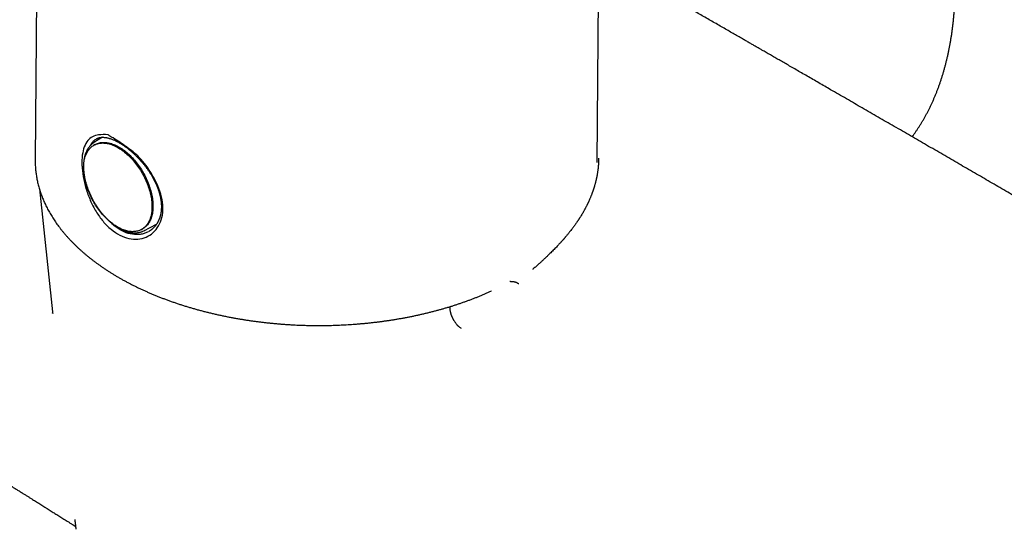
# Model space of a CAD drawing. Units: millimetres. Extents: x 8 to 797, y 12 to 560.
# Drawn here: x 605 to 693, y 109 to 155 of the extents above; entities that cross this region are included whole.
import ezdxf

# ---------------------------------------------------------------- set-up
doc = ezdxf.new("R2010")
doc.units = ezdxf.units.MM

msp = doc.modelspace()

# ---------------------------------------------------------------- linework, layer by layer
at = {"color": 7, "linetype": 'Continuous', "lineweight": 30}
for p, q in [((607.096, 177.163), (606.794, 142.055)), ((656.794, 141.826), (657.053, 171.989)), ((612.774, 144.066), (612.022, 143.595)), ((612.11, 143.413), (612.019, 143.361)), ((656.933, 142.222), (656.934, 142.197)), ((607.164, 139.485), (608.339, 128.54)), ((616.268, 135.876), (616.358, 135.927)), ((616.469, 135.758), (617.587, 136.33)), ((616.978, 135.738), (616.912, 135.702)), ((651.116, 132.359), (651.058, 132.309)), ((649.084, 131.236), (649.02, 131.253)), ((649.719, 131.106), (649.676, 131.135)), ((610.314, 109.525), (610.324, 109.518)), ((610.412, 109.24), (610.414, 109.225))]:
    msp.add_line(p, q, dxfattribs=at)
at = {"color": 7, "linetype": 'Continuous', "lineweight": 30, "flags": 128}
for points in [[(614.113, 136.092), (614.008, 136.156), (613.902, 136.223), (613.797, 136.295), (613.692, 136.37), (613.588, 136.45), (613.485, 136.533), (613.382, 136.62), (613.28, 136.71), (613.179, 136.804), (613.08, 136.902), (612.981, 137.003), (612.885, 137.107), (612.789, 137.214), (612.695, 137.324), (612.603, 137.436), (612.513, 137.551), (612.425, 137.669), (612.339, 137.789), (612.255, 137.911), (612.173, 138.036), (612.094, 138.162), (612.017, 138.29), (611.943, 138.42), (611.871, 138.551), (611.802, 138.683), (611.736, 138.817), (611.673, 138.951), (611.613, 139.086), (611.556, 139.222), (611.502, 139.358), (611.451, 139.495), (611.403, 139.632), (611.359, 139.769), (611.318, 139.905), (611.281, 140.042), (611.246, 140.177), (611.216, 140.312), (611.189, 140.447), (611.165, 140.58), (611.145, 140.712), (611.129, 140.843), (611.116, 140.972), (611.107, 141.1), (611.102, 141.226), (611.1, 141.35), (611.102, 141.471), (611.108, 141.591), (611.117, 141.708), (611.13, 141.823), (611.147, 141.935), (611.167, 142.044), (611.191, 142.151), (611.218, 142.254), (611.249, 142.354), (611.283, 142.451), (611.321, 142.545), (611.362, 142.634), (611.407, 142.721), (611.455, 142.803), (611.506, 142.882), (611.56, 142.957), (611.617, 143.027), (611.678, 143.094), (611.741, 143.156), (611.807, 143.215), (611.876, 143.268), (611.948, 143.318), (612.023, 143.363), (612.1, 143.403), (612.179, 143.439), (612.261, 143.471), (612.345, 143.497), (612.431, 143.519), (612.52, 143.537), (612.61, 143.549), (612.702, 143.557), (612.796, 143.56), (612.892, 143.558), (612.989, 143.552), (613.087, 143.541), (613.187, 143.525), (613.288, 143.504), (613.389, 143.479), (613.492, 143.449), (613.596, 143.415), (613.7, 143.376), (613.805, 143.332), (613.91, 143.284), (614.015, 143.231), (614.121, 143.174), (614.227, 143.113), (614.332, 143.048), (614.437, 142.978), (614.542, 142.905), (614.647, 142.827), (614.751, 142.746), (614.854, 142.661), (614.956, 142.572), (615.057, 142.48), (615.158, 142.384), (615.257, 142.285), (615.354, 142.182), (615.45, 142.077), (615.545, 141.968), (615.638, 141.857), (615.729, 141.743), (615.818, 141.627), (615.905, 141.508), (615.99, 141.387), (616.073, 141.263), (616.154, 141.138), (616.232, 141.011), (616.307, 140.882), (616.38, 140.752), (616.451, 140.62), (616.518, 140.487), (616.583, 140.353), (616.644, 140.218), (616.703, 140.083), (616.759, 139.946), (616.811, 139.81), (616.86, 139.673), (616.906, 139.536), (616.949, 139.4), (616.988, 139.263), (617.024, 139.127), (617.056, 138.992), (617.085, 138.857), (617.11, 138.723), (617.132, 138.591), (617.15, 138.459), (617.165, 138.329), (617.176, 138.2), (617.183, 138.074), (617.186, 137.949), (617.186, 137.826), (617.182, 137.705), (617.175, 137.587), (617.164, 137.471), (617.149, 137.357), (617.131, 137.246), (617.109, 137.139), (617.083, 137.034), (617.054, 136.932), (617.021, 136.834), (616.985, 136.738), (616.946, 136.647), (616.903, 136.559), (616.857, 136.474), (616.807, 136.394), (616.755, 136.317), (616.699, 136.244), (616.64, 136.175), (616.578, 136.111), (616.513, 136.051), (616.446, 135.995), (616.375, 135.943), (616.302, 135.896), (616.226, 135.853), (616.148, 135.815), (616.067, 135.781), (615.984, 135.752), (615.899, 135.728), (615.812, 135.708), (615.722, 135.693), (615.631, 135.683), (615.538, 135.678), (615.443, 135.677), (615.347, 135.681), (615.249, 135.69), (615.15, 135.703), (615.05, 135.721), (614.949, 135.744), (614.846, 135.772), (614.743, 135.804), (614.639, 135.841), (614.535, 135.882), (614.43, 135.928), (614.324, 135.979), (614.219, 136.033), (614.113, 136.092)], [(612.11, 143.413), (612.113, 143.414), (612.19, 143.455), (612.27, 143.491), (612.352, 143.522), (612.436, 143.549), (612.522, 143.571), (612.61, 143.588), (612.701, 143.601), (612.793, 143.608), (612.887, 143.612), (612.982, 143.61), (613.079, 143.604), (613.178, 143.592), (613.277, 143.577), (613.378, 143.556), (613.48, 143.531), (613.583, 143.501), (613.687, 143.466), (613.791, 143.427), (613.895, 143.383), (614.001, 143.335), (614.106, 143.283), (614.212, 143.226), (614.317, 143.165), (614.423, 143.099), (614.528, 143.03), (614.633, 142.956), (614.738, 142.879), (614.841, 142.797), (614.945, 142.712), (615.047, 142.624), (615.148, 142.531), (615.248, 142.435), (615.347, 142.336), (615.445, 142.234), (615.541, 142.128), (615.636, 142.02), (615.729, 141.909), (615.82, 141.795), (615.909, 141.678), (615.996, 141.559), (616.081, 141.438), (616.164, 141.315), (616.244, 141.189), (616.323, 141.062), (616.398, 140.933), (616.471, 140.803), (616.541, 140.671), (616.609, 140.538), (616.673, 140.405), (616.735, 140.27), (616.794, 140.134), (616.849, 139.998), (616.902, 139.861), (616.951, 139.725), (616.997, 139.588), (617.04, 139.451), (617.079, 139.315), (617.115, 139.179), (617.147, 139.043), (617.176, 138.908), (617.201, 138.775), (617.223, 138.642), (617.241, 138.511), (617.255, 138.38), (617.266, 138.252), (617.273, 138.125), (617.277, 138), (617.277, 137.877), (617.273, 137.757), (617.266, 137.638), (617.254, 137.522), (617.24, 137.409), (617.221, 137.298), (617.199, 137.19), (617.174, 137.085), (617.145, 136.984), (617.112, 136.885), (617.076, 136.79), (617.037, 136.698), (616.994, 136.61), (616.948, 136.526), (616.898, 136.445), (616.845, 136.368), (616.79, 136.296), (616.731, 136.227), (616.669, 136.162), (616.604, 136.102), (616.536, 136.046), (616.466, 135.994), (616.393, 135.947), (616.358, 135.927)], [(606.794, 142.055), (606.794, 141.984), (606.794, 141.941)]]:
    msp.add_lwpolyline(points, dxfattribs=at)
at = {"color": 7, "linetype": 'Continuous', "lineweight": 30}
for centre, radius, start, end in [((612.834, 142.295), 1.533, 118.41812, 125.67488), ((615.771, 137.121), 1.531, 293.62471, 300.66283)]:
    msp.add_arc(centre, radius, start, end, dxfattribs=at)
for points, knots in [([(684.832, 144.112), (684.869, 144.16), (684.956, 144.277), (685.091, 144.467), (685.239, 144.68), (685.383, 144.897), (685.525, 145.117), (685.664, 145.341), (685.8, 145.568), (685.933, 145.799), (686.063, 146.033), (686.189, 146.271), (686.313, 146.511), (686.434, 146.755), (686.552, 147.003), (686.667, 147.253), (686.779, 147.507), (686.888, 147.764), (686.993, 148.024), (687.096, 148.287), (687.195, 148.554), (687.291, 148.823), (687.385, 149.095), (687.475, 149.37), (687.561, 149.649), (687.645, 149.93), (687.725, 150.214), (687.803, 150.5), (687.876, 150.79), (687.947, 151.082), (688.015, 151.377), (688.079, 151.675), (688.14, 151.975), (688.198, 152.278), (688.253, 152.583), (688.304, 152.891), (688.352, 153.201), (688.396, 153.514), (688.438, 153.829), (688.476, 154.147), (688.511, 154.466), (688.542, 154.788), (688.571, 155.113), (688.596, 155.439), (688.617, 155.768), (688.636, 156.099), (688.651, 156.431), (688.662, 156.766), (688.671, 157.103), (688.676, 157.441), (688.678, 157.782), (688.676, 158.124), (688.671, 158.468), (688.663, 158.814), (688.652, 159.162), (688.637, 159.511), (688.619, 159.862), (688.598, 160.215), (688.573, 160.569), (688.545, 160.924), (688.514, 161.281), (688.479, 161.64), (688.442, 161.999), (688.4, 162.36), (688.356, 162.723), (688.309, 163.086), (688.258, 163.451), (688.204, 163.817), (688.146, 164.183), (688.086, 164.551), (688.022, 164.92), (687.955, 165.29), (687.885, 165.661), (687.811, 166.032), (687.735, 166.405), (687.655, 166.778), (687.572, 167.152), (687.486, 167.526), (687.397, 167.901), (687.304, 168.277), (687.209, 168.653), (687.11, 169.03), (687.008, 169.407), (686.904, 169.784), (686.796, 170.162), (686.685, 170.54), (686.571, 170.918), (686.454, 171.296), (686.334, 171.675), (686.211, 172.054), (686.085, 172.432), (685.956, 172.811), (685.824, 173.19), (685.689, 173.568), (685.552, 173.947), (685.411, 174.325), (685.267, 174.703), (685.121, 175.081), (684.972, 175.458), (684.82, 175.835), (684.665, 176.211), (684.507, 176.587), (684.347, 176.963), (684.184, 177.338), (684.018, 177.712), (683.849, 178.086), (683.678, 178.459), (683.504, 178.831), (683.328, 179.202), (683.149, 179.573), (682.967, 179.942), (682.783, 180.311), (682.596, 180.679), (682.406, 181.045), (682.215, 181.411), (682.02, 181.775), (681.823, 182.138), (681.624, 182.5), (681.423, 182.861), (681.219, 183.22), (681.012, 183.578), (680.804, 183.935), (680.593, 184.29), (680.379, 184.644), (680.164, 184.996), (679.946, 185.346), (679.726, 185.695), (679.504, 186.042), (679.28, 186.388), (679.054, 186.732), (678.825, 187.073), (678.595, 187.414), (678.363, 187.752), (678.128, 188.088), (677.892, 188.422), (677.654, 188.754), (677.413, 189.085), (677.171, 189.413), (676.927, 189.739), (676.682, 190.062), (676.434, 190.384), (676.185, 190.703), (675.934, 191.02), (675.681, 191.335), (675.427, 191.647), (675.171, 191.957), (674.914, 192.264), (674.655, 192.569), (674.394, 192.871), (674.132, 193.171), (673.868, 193.468), (673.603, 193.762), (673.337, 194.054), (673.069, 194.343), (672.8, 194.629), (672.53, 194.913), (672.258, 195.193), (671.986, 195.471), (671.712, 195.746), (671.436, 196.017), (671.16, 196.286), (670.883, 196.552), (670.604, 196.815), (670.325, 197.075), (670.044, 197.331), (669.763, 197.585), (669.481, 197.835), (669.198, 198.082), (668.914, 198.326), (668.629, 198.566), (668.343, 198.804), (668.057, 199.037), (667.77, 199.268), (667.482, 199.495), (667.194, 199.719), (666.905, 199.939), (666.615, 200.156), (666.325, 200.369), (666.035, 200.579), (665.744, 200.785), (665.453, 200.988), (665.161, 201.187), (664.869, 201.382), (664.577, 201.574), (664.284, 201.762), (663.991, 201.946), (663.698, 202.126), (663.405, 202.303), (663.112, 202.476), (662.818, 202.645), (662.525, 202.811), (662.232, 202.972), (661.938, 203.13), (661.645, 203.283), (661.352, 203.433), (661.059, 203.579), (660.766, 203.721), (660.473, 203.859), (660.18, 203.993), (659.888, 204.123), (659.596, 204.249), (659.305, 204.371), (659.014, 204.488), (658.723, 204.602), (658.433, 204.712), (658.144, 204.817), (657.854, 204.919), (657.566, 205.016), (657.278, 205.109), (656.991, 205.198), (656.704, 205.283), (656.418, 205.364), (656.133, 205.44), (655.849, 205.512), (655.566, 205.58), (655.283, 205.644), (655.002, 205.704), (654.721, 205.759), (654.442, 205.81), (654.163, 205.857), (653.885, 205.899), (653.609, 205.938), (653.334, 205.972), (653.06, 206.001), (652.787, 206.027), (652.515, 206.048), (652.245, 206.065), (651.976, 206.077), (651.708, 206.086), (651.442, 206.09), (651.177, 206.09), (650.913, 206.085), (650.651, 206.076), (650.391, 206.063), (650.132, 206.046), (649.875, 206.024), (649.619, 205.998), (649.365, 205.968), (649.113, 205.933), (648.863, 205.895), (648.614, 205.852), (648.367, 205.804), (648.122, 205.753), (647.878, 205.697), (647.637, 205.637), (647.398, 205.573), (647.16, 205.505), (646.924, 205.432), (646.691, 205.356), (646.459, 205.275), (646.23, 205.19), (646.003, 205.101), (645.777, 205.007), (645.554, 204.91), (645.333, 204.808), (645.114, 204.703), (644.898, 204.593), (644.685, 204.48), (644.546, 204.402), (644.477, 204.363)], [0, 0, 0, 0, 0.002741, 0.006623, 0.010506, 0.01439, 0.018275, 0.02216, 0.026047, 0.029934, 0.033823, 0.037712, 0.041602, 0.045493, 0.049384, 0.053277, 0.05717, 0.061063, 0.064958, 0.068853, 0.072748, 0.076644, 0.080541, 0.084438, 0.088336, 0.092234, 0.096132, 0.100031, 0.10393, 0.107829, 0.111729, 0.115629, 0.119529, 0.12343, 0.12733, 0.131231, 0.135132, 0.139033, 0.142934, 0.146836, 0.150737, 0.154639, 0.15854, 0.162442, 0.166343, 0.170245, 0.174146, 0.178048, 0.18195, 0.185851, 0.189753, 0.193654, 0.197556, 0.201457, 0.205358, 0.20926, 0.213161, 0.217062, 0.220963, 0.224864, 0.228765, 0.232666, 0.236567, 0.240467, 0.244368, 0.248268, 0.252169, 0.256069, 0.259969, 0.263869, 0.267769, 0.271669, 0.275569, 0.279469, 0.283369, 0.287268, 0.291168, 0.295067, 0.298967, 0.302866, 0.306765, 0.310664, 0.314563, 0.318462, 0.322361, 0.32626, 0.330158, 0.334057, 0.337955, 0.341854, 0.345752, 0.349651, 0.353549, 0.357447, 0.361345, 0.365244, 0.369142, 0.37304, 0.376938, 0.380836, 0.384733, 0.388631, 0.392529, 0.396427, 0.400325, 0.404222, 0.40812, 0.412018, 0.415915, 0.419813, 0.42371, 0.427608, 0.431505, 0.435403, 0.4393, 0.443198, 0.447095, 0.450993, 0.45489, 0.458788, 0.462685, 0.466583, 0.47048, 0.474378, 0.478275, 0.482173, 0.48607, 0.489968, 0.493865, 0.497763, 0.50166, 0.505558, 0.509456, 0.513353, 0.517251, 0.521149, 0.525046, 0.528944, 0.532842, 0.53674, 0.540638, 0.544536, 0.548434, 0.552332, 0.55623, 0.560128, 0.564027, 0.567925, 0.571823, 0.575722, 0.57962, 0.583519, 0.587418, 0.591316, 0.595215, 0.599114, 0.603013, 0.606912, 0.610811, 0.614711, 0.61861, 0.622509, 0.626409, 0.630308, 0.634208, 0.638108, 0.642007, 0.645907, 0.649807, 0.653708, 0.657608, 0.661508, 0.665408, 0.669309, 0.67321, 0.67711, 0.681011, 0.684912, 0.688813, 0.692714, 0.696615, 0.700516, 0.704418, 0.708319, 0.71222, 0.716122, 0.720023, 0.723925, 0.727827, 0.731729, 0.73563, 0.739532, 0.743434, 0.747336, 0.751238, 0.75514, 0.759042, 0.762943, 0.766845, 0.770747, 0.774649, 0.77855, 0.782452, 0.786353, 0.790254, 0.794156, 0.798056, 0.801957, 0.805858, 0.809758, 0.813658, 0.817558, 0.821457, 0.825356, 0.829255, 0.833153, 0.837051, 0.840949, 0.844846, 0.848742, 0.852638, 0.856533, 0.860428, 0.864322, 0.868216, 0.872108, 0.876, 0.879891, 0.883782, 0.887671, 0.89156, 0.895447, 0.899334, 0.90322, 0.907105, 0.910989, 0.914872, 0.918754, 0.922636, 0.926516, 0.930395, 0.934273, 0.93815, 0.942027, 0.945902, 0.949777, 0.95365, 0.957523, 0.961395, 0.965267, 0.969138, 0.973008, 0.976877, 0.980746, 0.984615, 0.988483, 0.992351, 0.996219, 1, 1, 1, 1]), ([(753.07, 104.197), (752.828, 104.341), (752.347, 104.626), (751.631, 105.049), (750.929, 105.465), (750.238, 105.873), (749.561, 106.274), (748.895, 106.667), (748.26, 107.043), (747.654, 107.401), (747.077, 107.741), (746.511, 108.076), (745.955, 108.404), (745.41, 108.727), (744.875, 109.042), (744.35, 109.352), (743.836, 109.655), (743.332, 109.952), (742.839, 110.243), (742.357, 110.528), (741.858, 110.822), (741.343, 111.126), (740.815, 111.437), (740.301, 111.74), (739.826, 112.02), (739.388, 112.278), (738.987, 112.514), (738.596, 112.745), (738.215, 112.969), (737.845, 113.187), (737.465, 113.411), (737.076, 113.64), (736.68, 113.873), (736.299, 114.097), (735.955, 114.3), (735.647, 114.481), (735.372, 114.643), (735.101, 114.802), (734.832, 114.96), (734.298, 115.275), (733.441, 115.779), (732.258, 116.474), (731.011, 117.206), (729.755, 117.944), (728.489, 118.687), (727.213, 119.436), (725.928, 120.19), (724.638, 120.946), (721.724, 122.653), (717.19, 125.307), (711.036, 128.9), (706.441, 131.578), (703.405, 133.344), (701.928, 134.203), (700.451, 135.062), (698.974, 135.919), (697.497, 136.777), (696.018, 137.635), (694.575, 138.472), (693.162, 139.291), (691.778, 140.093), (690.382, 140.902), (688.973, 141.717), (687.552, 142.539), (686.121, 143.367), (684.684, 144.198), (683.249, 145.026), (681.821, 145.851), (680.4, 146.671), (678.986, 147.486), (677.87, 148.13), (677.05, 148.602), (676.524, 148.906), (676.004, 149.205), (675.494, 149.499), (674.996, 149.785), (674.511, 150.065), (674.051, 150.33), (673.615, 150.581), (673.203, 150.818), (672.801, 151.049), (672.409, 151.274), (672.028, 151.494), (671.692, 151.687), (671.398, 151.856), (671.139, 152.005), (670.874, 152.157), (670.602, 152.314), (670.322, 152.475), (670.035, 152.64), (669.702, 152.831), (669.32, 153.05), (668.889, 153.298), (668.443, 153.554), (667.979, 153.821), (667.5, 154.096), (667.012, 154.376), (666.522, 154.658), (666.035, 154.937), (665.55, 155.215), (665.069, 155.491), (664.467, 155.837), (663.745, 156.25), (662.907, 156.731), (662.076, 157.207), (661.249, 157.682), (660.422, 158.155), (659.595, 158.629), (658.438, 159.291), (657.557, 159.795), (656.952, 160.141)], [0, 0, 0, 0, 0.007567, 0.015005, 0.022312, 0.02949, 0.036538, 0.043456, 0.050245, 0.056354, 0.062353, 0.068244, 0.074026, 0.079698, 0.085262, 0.090717, 0.096062, 0.101299, 0.106426, 0.111444, 0.116354, 0.122, 0.127494, 0.132837, 0.138029, 0.142315, 0.146493, 0.150561, 0.15452, 0.15837, 0.162111, 0.16638, 0.170498, 0.174464, 0.178279, 0.181222, 0.184067, 0.186863, 0.189664, 0.192471, 0.203543, 0.216404, 0.229369, 0.242436, 0.255606, 0.268878, 0.282254, 0.295697, 0.309142, 0.373165, 0.437188, 0.501212, 0.516577, 0.531943, 0.547309, 0.562674, 0.57804, 0.593406, 0.608831, 0.623104, 0.637504, 0.652033, 0.666689, 0.681473, 0.696384, 0.711384, 0.726323, 0.741185, 0.755971, 0.770681, 0.785314, 0.790813, 0.796301, 0.801735, 0.807043, 0.812222, 0.817273, 0.822195, 0.826594, 0.830885, 0.835068, 0.839144, 0.843111, 0.846971, 0.849628, 0.852305, 0.85506, 0.857893, 0.860804, 0.863794, 0.866861, 0.871206, 0.875699, 0.88034, 0.885128, 0.890167, 0.895294, 0.900394, 0.905464, 0.910503, 0.915514, 0.920494, 0.929312, 0.938036, 0.946667, 0.955271, 0.963876, 0.972481, 0.981086, 1, 1, 1, 1]), ([(614.939, 143.206), (615.319, 142.918), (616.173, 142.271), (617.102, 140.97), (617.734, 139.768), (618.064, 138.773), (618.197, 137.807), (618.1, 136.921), (617.796, 136.159), (617.313, 135.555), (616.678, 135.152), (615.934, 134.979), (615.134, 135.038), (614.32, 135.331), (613.535, 135.855), (612.816, 136.578), (612.189, 137.46), (611.675, 138.46), (611.293, 139.523), (611.044, 140.587), (610.932, 141.598), (610.965, 142.498), (611.141, 143.239), (611.543, 143.987), (612.272, 144.312), (612.973, 144.317), (613.279, 144.283), (613.292, 144.282), (613.296, 144.281), (613.297, 144.281), (613.317, 144.272), (613.458, 144.164), (613.986, 143.851), (614.527, 143.485), (614.939, 143.206)], [0, 0, 0, 0, 0.048341, 0.108749, 0.143839, 0.17894, 0.213999, 0.248929, 0.283998, 0.319179, 0.354441, 0.38959, 0.424659, 0.459724, 0.494822, 0.529868, 0.564985, 0.600282, 0.635515, 0.670595, 0.705564, 0.740549, 0.775616, 0.810741, 0.879431, 0.924469, 0.925949, 0.926335, 0.92644, 0.92647, 0.926486, 0.92933, 0.946169, 1, 1, 1, 1]), ([(611.698, 143.328), (611.702, 143.337), (611.729, 143.397), (611.79, 143.498), (611.87, 143.612), (611.952, 143.707), (612.038, 143.792), (612.144, 143.878), (612.227, 143.925), (612.27, 143.949)], [0, 0, 0, 0, 0.031179, 0.205201, 0.385242, 0.501058, 0.645463, 0.818456, 1, 1, 1, 1]), ([(612.269, 143.95), (612.271, 143.951), (612.281, 143.956), (612.3, 143.965), (612.326, 143.977), (612.352, 143.988), (612.375, 143.997), (612.394, 144.004), (612.41, 144.009), (612.428, 144.015), (612.452, 144.022), (612.483, 144.03), (612.516, 144.038), (612.547, 144.044), (612.574, 144.049), (612.6, 144.053), (612.637, 144.058), (612.691, 144.063), (612.757, 144.066), (612.823, 144.066), (612.887, 144.064), (612.954, 144.059), (613.024, 144.051), (613.099, 144.04), (613.177, 144.026), (613.261, 144.007), (613.347, 143.986), (613.43, 143.961), (613.517, 143.933), (613.615, 143.899), (613.727, 143.855), (613.842, 143.805), (613.952, 143.754), (614.055, 143.703), (614.151, 143.652), (614.238, 143.604), (614.314, 143.559), (614.379, 143.52), (614.434, 143.487), (614.481, 143.457), (614.529, 143.427), (614.581, 143.393), (614.639, 143.353), (614.705, 143.308), (614.779, 143.257), (614.867, 143.193), (614.972, 143.114), (615.067, 143.041), (615.124, 142.994), (615.141, 142.98)], [0, 0, 0, 0, 0.003704, 0.020852, 0.036664, 0.051036, 0.063184, 0.072806, 0.08049, 0.089618, 0.101041, 0.117639, 0.134899, 0.149855, 0.162497, 0.173338, 0.185387, 0.213737, 0.24364, 0.270031, 0.29507, 0.320994, 0.347656, 0.374954, 0.403119, 0.43251, 0.46292, 0.491273, 0.51683, 0.548722, 0.58676, 0.622612, 0.65612, 0.687277, 0.716055, 0.741845, 0.764355, 0.783511, 0.799032, 0.811643, 0.824882, 0.839771, 0.856533, 0.875353, 0.896229, 0.91916, 0.950903, 0.985897, 1, 1, 1, 1]), ([(611.938, 143.538), (611.924, 143.528), (611.888, 143.502), (611.83, 143.455), (611.765, 143.397), (611.703, 143.334), (611.643, 143.268), (611.586, 143.199), (611.532, 143.125), (611.481, 143.049), (611.432, 142.968), (611.387, 142.884), (611.345, 142.797), (611.306, 142.707), (611.269, 142.613), (611.237, 142.517), (611.207, 142.418), (611.181, 142.315), (611.157, 142.21), (611.138, 142.103), (611.121, 141.993), (611.108, 141.881), (611.098, 141.766), (611.092, 141.649), (611.088, 141.531), (611.089, 141.41), (611.092, 141.288), (611.099, 141.164), (611.109, 141.039), (611.123, 140.912), (611.14, 140.784), (611.16, 140.655), (611.183, 140.526), (611.21, 140.395), (611.239, 140.264), (611.272, 140.132), (611.308, 139.999), (611.348, 139.867), (611.39, 139.734), (611.435, 139.601), (611.483, 139.469), (611.534, 139.336), (611.588, 139.204), (611.644, 139.073), (611.704, 138.942), (611.766, 138.812), (611.83, 138.683), (611.897, 138.555), (611.967, 138.428), (612.039, 138.302), (612.113, 138.178), (612.19, 138.056), (612.268, 137.935), (612.349, 137.816), (612.432, 137.699), (612.517, 137.584), (612.603, 137.471), (612.692, 137.36), (612.782, 137.252), (612.873, 137.146), (612.966, 137.043), (613.061, 136.943), (613.156, 136.845), (613.253, 136.751), (613.351, 136.659), (613.45, 136.571), (613.55, 136.486), (613.651, 136.404), (613.752, 136.326), (613.854, 136.251), (613.957, 136.179), (614.06, 136.112), (614.149, 136.056), (614.204, 136.024), (614.224, 136.013)], [0, 0, 0, 0, 0.007811, 0.021606, 0.035413, 0.049237, 0.063079, 0.076945, 0.090834, 0.104749, 0.118689, 0.132654, 0.146642, 0.160651, 0.174681, 0.188727, 0.202788, 0.216862, 0.230946, 0.245037, 0.259136, 0.273238, 0.287344, 0.301452, 0.315561, 0.329669, 0.343777, 0.357883, 0.371987, 0.38609, 0.40019, 0.414288, 0.428383, 0.442476, 0.456567, 0.470655, 0.484741, 0.498825, 0.512907, 0.526988, 0.541066, 0.555143, 0.569219, 0.583293, 0.597366, 0.611439, 0.625511, 0.639583, 0.653654, 0.667725, 0.681796, 0.695868, 0.70994, 0.724012, 0.738086, 0.75216, 0.766236, 0.780312, 0.794391, 0.808471, 0.822553, 0.836637, 0.850723, 0.864812, 0.878903, 0.892996, 0.907093, 0.921192, 0.935293, 0.949398, 0.963505, 0.977615, 0.991727, 1, 1, 1, 1]), ([(615.141, 142.98), (615.169, 142.957), (615.244, 142.897), (615.365, 142.794), (615.521, 142.655), (615.693, 142.495), (615.878, 142.311), (616.006, 142.179), (616.071, 142.108), (616.077, 142.101)], [0, 0, 0, 0, 0.08835, 0.234137, 0.378646, 0.581697, 0.782144, 0.97995, 1, 1, 1, 1]), ([(616.077, 142.101), (616.129, 142.044), (616.238, 141.924), (616.399, 141.735), (616.559, 141.536), (616.713, 141.333), (616.862, 141.125), (617.006, 140.91), (617.143, 140.688), (617.274, 140.46), (617.383, 140.253), (617.474, 140.068), (617.547, 139.908), (617.615, 139.75), (617.675, 139.598), (617.727, 139.458), (617.77, 139.332), (617.805, 139.221), (617.834, 139.124), (617.858, 139.039), (617.877, 138.968), (617.891, 138.911), (617.904, 138.86), (617.917, 138.803), (617.931, 138.739), (617.945, 138.667), (617.96, 138.589), (617.974, 138.502), (617.988, 138.405), (618.004, 138.274), (618.018, 138.118), (618.023, 137.972), (618.024, 137.867), (618.022, 137.797), (618.02, 137.732), (618.017, 137.679), (618.014, 137.638), (618.011, 137.605), (618.009, 137.572), (618.004, 137.531), (617.998, 137.48), (617.99, 137.418), (617.98, 137.351), (617.968, 137.283), (617.954, 137.217), (617.94, 137.156), (617.926, 137.1), (617.913, 137.049), (617.899, 137.003), (617.887, 136.963), (617.877, 136.931), (617.867, 136.902), (617.856, 136.869), (617.84, 136.827), (617.82, 136.773), (617.795, 136.714), (617.769, 136.655), (617.742, 136.599), (617.716, 136.546), (617.687, 136.493), (617.66, 136.446), (617.637, 136.408), (617.619, 136.379), (617.603, 136.354), (617.584, 136.325), (617.559, 136.289), (617.528, 136.246), (617.494, 136.2), (617.457, 136.154), (617.41, 136.1), (617.356, 136.041), (617.295, 135.98), (617.236, 135.926), (617.189, 135.886), (617.155, 135.859), (617.136, 135.843), (617.117, 135.829), (617.1, 135.816), (617.079, 135.801), (617.054, 135.784), (617.02, 135.76), (616.994, 135.744), (616.979, 135.735)], [0, 0, 0, 0, 0.026958, 0.05658, 0.085769, 0.114764, 0.14412, 0.173853, 0.203971, 0.234492, 0.265428, 0.286287, 0.307336, 0.328498, 0.348474, 0.366796, 0.383463, 0.397632, 0.410336, 0.421576, 0.431394, 0.438265, 0.444431, 0.45162, 0.460979, 0.470027, 0.48046, 0.492274, 0.505465, 0.519535, 0.545917, 0.570474, 0.581013, 0.591183, 0.600978, 0.609497, 0.614905, 0.619242, 0.623957, 0.629674, 0.637789, 0.647324, 0.6581, 0.668881, 0.679433, 0.689756, 0.698422, 0.70692, 0.714911, 0.721643, 0.72709, 0.731441, 0.736271, 0.744268, 0.753835, 0.764857, 0.776558, 0.786422, 0.796633, 0.80719, 0.817708, 0.82483, 0.830826, 0.835728, 0.840739, 0.849143, 0.858998, 0.869518, 0.880237, 0.891157, 0.90849, 0.924097, 0.938583, 0.953458, 0.958462, 0.963113, 0.967411, 0.971357, 0.97539, 0.981388, 0.989649, 1, 1, 1, 1]), ([(656.934, 142.197), (656.934, 142.195), (656.934, 142.184), (656.934, 142.16), (656.934, 142.123), (656.933, 142.077), (656.932, 142.02), (656.93, 141.959), (656.928, 141.893), (656.925, 141.825), (656.921, 141.756), (656.917, 141.691), (656.913, 141.63), (656.909, 141.576), (656.905, 141.527), (656.901, 141.484), (656.898, 141.445), (656.895, 141.413), (656.892, 141.386), (656.89, 141.366), (656.888, 141.347), (656.886, 141.325), (656.882, 141.294), (656.878, 141.252), (656.871, 141.201), (656.862, 141.125), (656.849, 141.032), (656.834, 140.927), (656.818, 140.832), (656.804, 140.748), (656.79, 140.672), (656.777, 140.601), (656.763, 140.532), (656.749, 140.465), (656.735, 140.4), (656.721, 140.334), (656.705, 140.265), (656.687, 140.19), (656.667, 140.108), (656.644, 140.019), (656.62, 139.926), (656.594, 139.833), (656.567, 139.74), (656.54, 139.65), (656.512, 139.562), (656.484, 139.474), (656.456, 139.39), (656.429, 139.31), (656.405, 139.24), (656.383, 139.178), (656.362, 139.121), (656.34, 139.061), (656.315, 138.994), (656.286, 138.919), (656.253, 138.836), (656.218, 138.75), (656.182, 138.664), (656.145, 138.577), (656.104, 138.483), (656.067, 138.401), (656.037, 138.334), (656.015, 138.287), (655.996, 138.247), (655.981, 138.214), (655.968, 138.187), (655.958, 138.167), (655.948, 138.145), (655.935, 138.118), (655.917, 138.082), (655.895, 138.038), (655.868, 137.983), (655.835, 137.918), (655.797, 137.844), (655.757, 137.768), (655.717, 137.693), (655.677, 137.62), (655.637, 137.547), (655.597, 137.475), (655.543, 137.379), (655.474, 137.261), (655.391, 137.124), (655.324, 137.014), (655.271, 136.93), (655.234, 136.871), (655.198, 136.817), (655.166, 136.767), (655.139, 136.726), (655.116, 136.69), (655.09, 136.651), (655.057, 136.603), (655.016, 136.542), (654.967, 136.471), (654.907, 136.385), (654.836, 136.284), (654.754, 136.17), (654.664, 136.049), (654.568, 135.922), (654.465, 135.788), (654.371, 135.67), (654.289, 135.568), (654.221, 135.485), (654.152, 135.401), (654.086, 135.322), (654.026, 135.25), (653.976, 135.192), (653.936, 135.145), (653.904, 135.109), (653.878, 135.079), (653.857, 135.054), (653.84, 135.035), (653.819, 135.012), (653.792, 134.981), (653.755, 134.938), (653.711, 134.889), (653.663, 134.835), (653.611, 134.777), (653.543, 134.703), (653.457, 134.609), (653.351, 134.495), (653.235, 134.373), (653.11, 134.242), (652.974, 134.102), (652.829, 133.956), (652.676, 133.804), (652.513, 133.644), (652.337, 133.474), (652.147, 133.294), (651.944, 133.105), (651.726, 132.905), (651.494, 132.696), (651.289, 132.513), (651.159, 132.4), (651.114, 132.361)], [0, 0, 0, 0, 0.000762, 0.00378, 0.007693, 0.012503, 0.018211, 0.024819, 0.031013, 0.037833, 0.044853, 0.051332, 0.057256, 0.062623, 0.067434, 0.071689, 0.075483, 0.078689, 0.081306, 0.083334, 0.084847, 0.086781, 0.089965, 0.094127, 0.099268, 0.105388, 0.116826, 0.127304, 0.136818, 0.145378, 0.152616, 0.15969, 0.166599, 0.173309, 0.179806, 0.186152, 0.193005, 0.200536, 0.208745, 0.217633, 0.227125, 0.236564, 0.245799, 0.254828, 0.263652, 0.272271, 0.281038, 0.289011, 0.296035, 0.302111, 0.307471, 0.313256, 0.320078, 0.327557, 0.33582, 0.345142, 0.353215, 0.361947, 0.371339, 0.381363, 0.38674, 0.391439, 0.39546, 0.398805, 0.401473, 0.403464, 0.405087, 0.407949, 0.411594, 0.416021, 0.421231, 0.4281, 0.435783, 0.443453, 0.451018, 0.458479, 0.465834, 0.473085, 0.480231, 0.494862, 0.508875, 0.522064, 0.528284, 0.534303, 0.54005, 0.545035, 0.549337, 0.552703, 0.555984, 0.561237, 0.567475, 0.574696, 0.582906, 0.593861, 0.605573, 0.617975, 0.631068, 0.644852, 0.659328, 0.667737, 0.676364, 0.685206, 0.693596, 0.701005, 0.707432, 0.711792, 0.715545, 0.718691, 0.721229, 0.72316, 0.724799, 0.728368, 0.73278, 0.737993, 0.743631, 0.749605, 0.755914, 0.766846, 0.778659, 0.791353, 0.804928, 0.819383, 0.834782, 0.850343, 0.866925, 0.884527, 0.903148, 0.922787, 0.94344, 0.965107, 0.987786, 1, 1, 1, 1]), ([(606.794, 141.937), (606.795, 141.873), (606.796, 141.743), (606.805, 141.546), (606.817, 141.347), (606.834, 141.148), (606.856, 140.949), (606.883, 140.749), (606.914, 140.55), (606.95, 140.351), (606.991, 140.152), (607.037, 139.953), (607.087, 139.755), (607.142, 139.556), (607.202, 139.358), (607.266, 139.16), (607.336, 138.962), (607.41, 138.765), (607.489, 138.568), (607.572, 138.372), (607.66, 138.176), (607.753, 137.981), (607.851, 137.786), (607.954, 137.592), (608.061, 137.399), (608.173, 137.207), (608.289, 137.015), (608.411, 136.824), (608.536, 136.634), (608.667, 136.445), (608.802, 136.257), (608.942, 136.07), (609.086, 135.883), (609.235, 135.699), (609.388, 135.515), (609.546, 135.332), (609.708, 135.151), (609.874, 134.971), (610.045, 134.792), (610.22, 134.615), (610.4, 134.439), (610.584, 134.264), (610.771, 134.091), (610.964, 133.92), (611.16, 133.75), (611.36, 133.581), (611.565, 133.414), (611.773, 133.249), (611.986, 133.086), (612.202, 132.924), (612.422, 132.764), (612.647, 132.606), (612.875, 132.45), (613.106, 132.295), (613.342, 132.143), (613.581, 131.992), (613.823, 131.844), (614.07, 131.697), (614.32, 131.552), (614.573, 131.409), (614.83, 131.269), (615.09, 131.13), (615.353, 130.994), (615.62, 130.86), (615.89, 130.727), (616.163, 130.598), (616.439, 130.47), (616.719, 130.344), (617.001, 130.221), (617.287, 130.1), (617.575, 129.981), (617.866, 129.865), (618.161, 129.751), (618.458, 129.639), (618.757, 129.53), (619.06, 129.423), (619.365, 129.319), (619.673, 129.217), (619.983, 129.117), (620.296, 129.02), (620.612, 128.926), (620.929, 128.834), (621.25, 128.744), (621.572, 128.657), (621.897, 128.573), (622.225, 128.491), (622.554, 128.412), (622.886, 128.335), (623.221, 128.261), (623.557, 128.19), (623.896, 128.122), (624.225, 128.058), (624.556, 127.997), (624.876, 127.94), (625.198, 127.886), (625.509, 127.837), (625.821, 127.789), (626.134, 127.744), (626.448, 127.702), (626.762, 127.661), (627.078, 127.623), (627.393, 127.588), (627.71, 127.555), (628.026, 127.524), (628.343, 127.495), (628.66, 127.469), (628.977, 127.445), (629.293, 127.424), (629.609, 127.405), (629.922, 127.389), (630.232, 127.374), (630.533, 127.363), (630.813, 127.354), (631.056, 127.348), (631.277, 127.344), (631.475, 127.341), (631.723, 127.338), (631.944, 127.337), (632.183, 127.337), (632.389, 127.338), (632.636, 127.341), (632.895, 127.345), (633.168, 127.351), (633.449, 127.36), (633.738, 127.37), (634.032, 127.383), (634.331, 127.397), (634.632, 127.415), (634.937, 127.434), (635.244, 127.456), (635.553, 127.48), (635.863, 127.507), (636.174, 127.536), (636.485, 127.567), (636.798, 127.601), (637.11, 127.637), (637.423, 127.676), (637.736, 127.717), (638.049, 127.761), (638.361, 127.807), (638.673, 127.855), (638.984, 127.906), (639.295, 127.96), (639.605, 128.015), (639.914, 128.074), (640.222, 128.134), (640.529, 128.197), (640.835, 128.263), (641.14, 128.331), (641.443, 128.401), (641.745, 128.473), (642.046, 128.548), (642.345, 128.626), (642.642, 128.705), (642.938, 128.787), (643.232, 128.872), (643.524, 128.958), (643.815, 129.047), (644.103, 129.139), (644.39, 129.232), (644.674, 129.328), (644.957, 129.426), (645.237, 129.526), (645.515, 129.628), (645.79, 129.733), (646.064, 129.84), (646.335, 129.948), (646.603, 130.059), (646.869, 130.173), (647.132, 130.288), (647.313, 130.369), (647.406, 130.412), (647.413, 130.415)], [0, 0, 0, 0, 0.0058166, 0.0118276, 0.0178445, 0.0238677, 0.0298976, 0.0359343, 0.0419782, 0.0480295, 0.0540885, 0.0601553, 0.0662301, 0.072313, 0.0784042, 0.0845036, 0.0906113, 0.0967272, 0.1028514, 0.1089838, 0.1151242, 0.1212725, 0.1274286, 0.1335923, 0.1397634, 0.1459416, 0.1521267, 0.1583184, 0.1645166, 0.1707209, 0.176931, 0.1831466, 0.1893676, 0.1955935, 0.2018242, 0.2080592, 0.2142985, 0.2205417, 0.2267885, 0.2330387, 0.2392922, 0.2455486, 0.2518077, 0.2580694, 0.2643335, 0.2705998, 0.2768682, 0.2831384, 0.2894104, 0.2956841, 0.3019593, 0.308236, 0.314514, 0.3207934, 0.3270739, 0.3333557, 0.3396386, 0.3459226, 0.3522077, 0.358494, 0.3647813, 0.3710698, 0.3773594, 0.3836503, 0.3899424, 0.3962359, 0.4025307, 0.4088271, 0.415125, 0.4214246, 0.4277261, 0.4340295, 0.440335, 0.4466428, 0.4529531, 0.4592661, 0.465582, 0.471901, 0.4782235, 0.4845497, 0.4908799, 0.4972145, 0.503554, 0.5098987, 0.5162492, 0.522606, 0.5289697, 0.5353411, 0.5417208, 0.5481099, 0.5545092, 0.5609201, 0.5666819, 0.5731005, 0.5788598, 0.5846182, 0.5903751, 0.5961303, 0.6018834, 0.6076341, 0.613382, 0.6191267, 0.6248672, 0.6306026, 0.6363317, 0.6420523, 0.6477616, 0.6534552, 0.6591254, 0.6647594, 0.6703315, 0.6757839, 0.6809536, 0.6853628, 0.6888075, 0.6928038, 0.6960099, 0.7021263, 0.7046524, 0.7088415, 0.7132007, 0.7178838, 0.7227771, 0.7278346, 0.7330194, 0.7383055, 0.7436736, 0.7491092, 0.7546011, 0.7601405, 0.7657205, 0.7713355, 0.7769809, 0.782653, 0.7883486, 0.7940651, 0.7998002, 0.805552, 0.8113188, 0.8170993, 0.8228922, 0.8286963, 0.8345108, 0.8403347, 0.8461674, 0.8520081, 0.8578562, 0.8637111, 0.8695725, 0.8754398, 0.8813127, 0.8871907, 0.8930736, 0.898961, 0.9048527, 0.9107484, 0.9166478, 0.9225508, 0.9284572, 0.9343667, 0.9402792, 0.9461946, 0.9521126, 0.9580332, 0.9639562, 0.9698816, 0.9758091, 0.9817387, 0.9876703, 0.9936039, 0.9995392, 1, 1, 1, 1]), ([(560.701, 139.245), (560.804, 139.185), (561.015, 139.063), (561.329, 138.88), (561.646, 138.696), (561.955, 138.516), (562.259, 138.34), (562.552, 138.17), (562.835, 138.005), (563.109, 137.846), (563.36, 137.7), (563.591, 137.566), (563.802, 137.443), (564.006, 137.325), (564.203, 137.21), (564.392, 137.1), (564.573, 136.995), (564.74, 136.898), (564.89, 136.811), (565.025, 136.733), (565.148, 136.661), (565.26, 136.596), (565.36, 136.538), (565.452, 136.485), (565.533, 136.438), (565.604, 136.396), (565.669, 136.358), (565.735, 136.32), (565.808, 136.277), (565.889, 136.23), (565.989, 136.172), (566.108, 136.103), (566.25, 136.021), (566.404, 135.931), (566.572, 135.834), (566.754, 135.728), (566.95, 135.614), (567.159, 135.492), (567.381, 135.363), (567.616, 135.227), (567.864, 135.082), (568.126, 134.931), (568.4, 134.771), (568.686, 134.605), (568.986, 134.43), (569.299, 134.249), (569.623, 134.06), (569.957, 133.866), (570.303, 133.665), (570.66, 133.457), (571.031, 133.242), (571.414, 133.02), (571.807, 132.791), (572.207, 132.559), (572.682, 132.282), (573.23, 131.964), (573.919, 131.563), (574.672, 131.125), (575.486, 130.649), (576.288, 130.18), (577.078, 129.717), (577.858, 129.26), (578.648, 128.796), (579.448, 128.325), (580.259, 127.847), (581.055, 127.377), (581.838, 126.913), (582.608, 126.458), (583.363, 126.009), (584.072, 125.588), (584.736, 125.193), (585.232, 124.897), (585.597, 124.679), (585.831, 124.54), (586.057, 124.405), (586.287, 124.267), (586.519, 124.129), (586.752, 123.989), (586.972, 123.857), (587.179, 123.733), (587.373, 123.617), (587.552, 123.51), (587.716, 123.412), (587.865, 123.323), (588.002, 123.24), (588.127, 123.165), (588.241, 123.097), (588.342, 123.036), (588.432, 122.982), (588.5, 122.941), (588.548, 122.912), (588.58, 122.893), (588.61, 122.875), (588.642, 122.856), (588.683, 122.832), (588.734, 122.801), (588.796, 122.764), (588.866, 122.721), (588.945, 122.674), (589.034, 122.62), (589.133, 122.561), (589.242, 122.496), (589.364, 122.422), (589.499, 122.341), (589.648, 122.251), (589.802, 122.158), (589.987, 122.047), (590.197, 121.92), (590.445, 121.771), (590.7, 121.617), (590.961, 121.46), (591.218, 121.304), (591.471, 121.151), (591.721, 121.001), (591.961, 120.855), (592.196, 120.713), (592.389, 120.596), (592.542, 120.504), (592.657, 120.434), (592.771, 120.365), (592.883, 120.297), (592.996, 120.228), (593.114, 120.157), (593.239, 120.081), (593.376, 119.998), (593.525, 119.908), (593.686, 119.81), (593.855, 119.707), (594.026, 119.603), (594.194, 119.501), (594.384, 119.385), (594.594, 119.258), (594.821, 119.119), (595.037, 118.989), (595.239, 118.865), (595.43, 118.749), (595.609, 118.639), (595.776, 118.538), (595.931, 118.443), (596.074, 118.356), (596.207, 118.275), (596.322, 118.205), (596.42, 118.145), (596.508, 118.091), (596.602, 118.033), (596.703, 117.971), (596.812, 117.905), (596.928, 117.834), (597.055, 117.757), (597.191, 117.674), (597.334, 117.586), (597.481, 117.496), (597.629, 117.405), (597.801, 117.3), (597.997, 117.18), (598.216, 117.045), (598.438, 116.909), (598.643, 116.784), (598.824, 116.672), (598.977, 116.578), (599.118, 116.492), (599.242, 116.416), (599.35, 116.349), (599.448, 116.289), (599.544, 116.23), (599.643, 116.169), (599.745, 116.106), (599.851, 116.041), (599.96, 115.974), (600.068, 115.907), (600.178, 115.84), (600.29, 115.771), (600.411, 115.696), (600.54, 115.616), (600.679, 115.531), (600.825, 115.441), (600.979, 115.346), (601.141, 115.245), (601.322, 115.134), (601.517, 115.013), (601.726, 114.884), (601.936, 114.754), (602.142, 114.627), (602.342, 114.503), (602.537, 114.382), (602.726, 114.265), (602.91, 114.151), (603.082, 114.045), (603.242, 113.946), (603.389, 113.854), (603.526, 113.769), (603.655, 113.689), (603.779, 113.612), (603.894, 113.541), (604.001, 113.475), (604.1, 113.413), (604.195, 113.354), (604.286, 113.297), (604.374, 113.242), (604.459, 113.19), (604.544, 113.137), (604.634, 113.081), (604.734, 113.018), (604.844, 112.95), (604.964, 112.875), (605.092, 112.796), (605.226, 112.713), (605.362, 112.627), (605.502, 112.54), (605.672, 112.434), (605.872, 112.309), (606.101, 112.166), (606.328, 112.025), (606.602, 111.854), (606.921, 111.654), (607.287, 111.425), (607.597, 111.231), (607.85, 111.072), (608.044, 110.951), (608.226, 110.837), (608.394, 110.731), (608.557, 110.629), (608.72, 110.527), (608.893, 110.418), (609.074, 110.304), (609.262, 110.186), (609.456, 110.064), (609.655, 109.939), (609.858, 109.811), (610.061, 109.683), (610.216, 109.585), (610.303, 109.531), (610.324, 109.517)], [0, 0, 0, 0, 0.006065, 0.012411, 0.018535, 0.024712, 0.030663, 0.03642, 0.041985, 0.047358, 0.052538, 0.056825, 0.06097, 0.064974, 0.068836, 0.072558, 0.076137, 0.079508, 0.082367, 0.085006, 0.087425, 0.089624, 0.091602, 0.09336, 0.094996, 0.09638, 0.097562, 0.098825, 0.100283, 0.101879, 0.103613, 0.106153, 0.10894, 0.111975, 0.115258, 0.118863, 0.122727, 0.126849, 0.131228, 0.135866, 0.140762, 0.145916, 0.151316, 0.156973, 0.162887, 0.169058, 0.175486, 0.182049, 0.188861, 0.19592, 0.203226, 0.210781, 0.218584, 0.226528, 0.234429, 0.246748, 0.258949, 0.275269, 0.291374, 0.307264, 0.32294, 0.338401, 0.353648, 0.370035, 0.386168, 0.402045, 0.417666, 0.433032, 0.448143, 0.462999, 0.475605, 0.488021, 0.492847, 0.497572, 0.502113, 0.506469, 0.511417, 0.516104, 0.52053, 0.524696, 0.528601, 0.532246, 0.535482, 0.538481, 0.541242, 0.543766, 0.546053, 0.548102, 0.549914, 0.551489, 0.552191, 0.552833, 0.553415, 0.553999, 0.554806, 0.555853, 0.557141, 0.558534, 0.560128, 0.561926, 0.563926, 0.566128, 0.568532, 0.571327, 0.574353, 0.577551, 0.580715, 0.585582, 0.590319, 0.595789, 0.601077, 0.606182, 0.611448, 0.616503, 0.621363, 0.626116, 0.630775, 0.633135, 0.63547, 0.637781, 0.640067, 0.642329, 0.644688, 0.647237, 0.649977, 0.653051, 0.656335, 0.659827, 0.663365, 0.666796, 0.670121, 0.675006, 0.679642, 0.684031, 0.688171, 0.692064, 0.695718, 0.699148, 0.702292, 0.705221, 0.707936, 0.710435, 0.712248, 0.713956, 0.715854, 0.718019, 0.720179, 0.722551, 0.725137, 0.727936, 0.730909, 0.733926, 0.736973, 0.740052, 0.744494, 0.748999, 0.753567, 0.758173, 0.761583, 0.764732, 0.76762, 0.770247, 0.772372, 0.774311, 0.77627, 0.778301, 0.780403, 0.782577, 0.784822, 0.787139, 0.789281, 0.791581, 0.794068, 0.796743, 0.799605, 0.8026, 0.805776, 0.809133, 0.812658, 0.816926, 0.821237, 0.825591, 0.829915, 0.834042, 0.837964, 0.842, 0.845794, 0.849345, 0.852654, 0.855721, 0.858504, 0.86116, 0.863722, 0.866189, 0.868312, 0.87036, 0.872332, 0.874228, 0.876049, 0.877795, 0.879492, 0.881353, 0.883424, 0.885705, 0.888195, 0.890889, 0.893677, 0.896519, 0.899416, 0.902367, 0.907114, 0.911916, 0.916634, 0.921268, 0.928966, 0.936578, 0.944118, 0.948384, 0.952415, 0.956213, 0.959776, 0.962972, 0.966377, 0.969991, 0.973808, 0.977752, 0.981804, 0.985963, 0.990228, 0.994574, 0.998672, 1, 1, 1, 1]), ([(616.841, 135.664), (616.799, 135.641), (616.66, 135.562), (616.388, 135.476), (615.907, 135.39), (615.272, 135.437), (614.52, 135.71), (613.975, 136.073), (613.609, 136.392), (613.469, 136.536), (613.404, 136.603)], [0, 0, 0, 0, 0.043328, 0.142386, 0.252609, 0.473403, 0.66929, 0.86772, 0.938384, 1, 1, 1, 1]), ([(614.224, 136.013), (614.242, 136.002), (614.295, 135.972), (614.382, 135.925), (614.485, 135.873), (614.589, 135.825), (614.692, 135.781), (614.795, 135.741), (614.897, 135.705), (614.999, 135.674), (615.1, 135.646), (615.2, 135.623), (615.3, 135.605), (615.398, 135.59), (615.496, 135.58), (615.592, 135.574), (615.686, 135.573), (615.78, 135.576), (615.871, 135.583), (615.961, 135.594), (616.05, 135.61), (616.136, 135.63), (616.22, 135.655), (616.302, 135.683), (616.355, 135.705), (616.381, 135.716)], [0, 0, 0, 0, 0.023591, 0.068323, 0.113061, 0.157799, 0.202533, 0.24726, 0.291975, 0.336674, 0.38135, 0.425998, 0.470609, 0.515177, 0.559693, 0.60415, 0.648541, 0.692858, 0.737097, 0.781254, 0.825328, 0.869321, 0.913238, 0.957084, 1, 1, 1, 1]), ([(649.173, 131.232), (649.156, 131.231), (649.126, 131.229), (649.097, 131.234), (649.084, 131.236)], [0, 0, 0, 0, 0.557228, 1, 1, 1, 1]), ([(649.173, 131.232), (649.2, 131.234), (649.251, 131.237), (649.324, 131.238), (649.39, 131.235), (649.446, 131.228), (649.492, 131.219), (649.531, 131.207), (649.576, 131.191), (649.626, 131.167), (649.659, 131.146), (649.676, 131.135)], [0, 0, 0, 0, 0.144055, 0.274621, 0.392915, 0.500569, 0.576802, 0.654727, 0.735248, 0.862606, 1, 1, 1, 1]), ([(649.719, 131.106), (649.729, 131.1), (649.748, 131.089), (649.78, 131.077), (649.813, 131.071), (649.837, 131.071), (649.848, 131.071)], [0, 0, 0, 0, 0.279038, 0.53277, 0.769651, 1, 1, 1, 1]), ([(644.737, 127.066), (644.701, 127.086), (644.629, 127.128), (644.546, 127.19), (644.487, 127.239), (644.453, 127.27), (644.42, 127.302), (644.391, 127.331), (644.363, 127.361), (644.326, 127.404), (644.28, 127.461), (644.23, 127.528), (644.184, 127.595), (644.127, 127.682), (644.083, 127.754), (644.052, 127.809), (644.042, 127.826), (644.033, 127.843), (644.023, 127.86), (644.014, 127.877), (644.006, 127.891), (643.997, 127.908), (643.984, 127.933), (643.966, 127.967), (643.947, 128.006), (643.928, 128.048), (643.906, 128.096), (643.885, 128.143), (643.866, 128.187), (643.851, 128.225), (643.838, 128.259), (643.826, 128.291), (643.816, 128.321), (643.806, 128.351), (643.797, 128.379), (643.788, 128.406), (643.779, 128.439), (643.767, 128.485), (643.753, 128.549), (643.739, 128.628), (643.729, 128.723), (643.726, 128.83), (643.731, 128.902), (643.734, 128.941)], [0, 0, 0, 0, 0.063934, 0.127759, 0.149018, 0.170284, 0.191564, 0.209916, 0.22604, 0.24529, 0.283775, 0.3199, 0.351887, 0.387452, 0.450088, 0.458289, 0.466489, 0.474687, 0.482884, 0.49108, 0.499276, 0.503361, 0.515556, 0.535033, 0.551324, 0.570604, 0.592884, 0.618167, 0.636956, 0.653615, 0.669748, 0.684074, 0.697958, 0.711402, 0.72441, 0.736985, 0.74913, 0.770658, 0.800302, 0.838067, 0.883945, 0.93792, 1, 1, 1, 1]), ([(608.342, 128.51), (608.342, 128.51), (608.342, 128.508), (608.343, 128.503), (608.344, 128.496), (608.344, 128.489), (608.345, 128.485), (608.345, 128.481), (608.346, 128.477), (608.346, 128.473), (608.346, 128.469), (608.347, 128.466), (608.347, 128.462), (608.348, 128.458), (608.348, 128.453), (608.349, 128.447), (608.35, 128.44), (608.351, 128.431), (608.351, 128.423), (608.352, 128.415), (608.353, 128.412), (608.352, 128.42), (608.35, 128.437), (608.348, 128.454), (608.347, 128.467), (608.347, 128.47)], [0, 0, 0, 0, 0.0352941, 0.121162, 0.1845958, 0.2184297, 0.2315254, 0.2426271, 0.2525018, 0.2622109, 0.2728654, 0.2852164, 0.2972492, 0.3083975, 0.3192152, 0.3303063, 0.3553546, 0.3868707, 0.4247433, 0.4645561, 0.5547081, 0.6666354, 0.8049306, 0.9552047, 1, 1, 1, 1]), ([(610.313, 110.085), (610.313, 110.086), (610.313, 110.086), (610.314, 110.082), (610.315, 110.075), (610.317, 110.061), (610.32, 110.04), (610.323, 110.02), (610.326, 109.998), (610.329, 109.97), (610.333, 109.937), (610.338, 109.901), (610.342, 109.865), (610.346, 109.829), (610.351, 109.792), (610.355, 109.756), (610.359, 109.721), (610.363, 109.687), (610.367, 109.645), (610.373, 109.596), (610.378, 109.546), (610.383, 109.502), (610.387, 109.464), (610.391, 109.43), (610.395, 109.392), (610.401, 109.343), (610.406, 109.29), (610.41, 109.254), (610.412, 109.24)], [0, 0, 0, 0, 0.048154, 0.093003, 0.141654, 0.195935, 0.261066, 0.297696, 0.332971, 0.366902, 0.400647, 0.434047, 0.464578, 0.492754, 0.519411, 0.550914, 0.576856, 0.60156, 0.636374, 0.681003, 0.724765, 0.764581, 0.79843, 0.826306, 0.855942, 0.901035, 0.961637, 1, 1, 1, 1]), ([(610.312, 109.521), (610.327, 109.511), (610.353, 109.495), (610.377, 109.48), (610.386, 109.474)], [0, 0, 0, 0, 0.617735, 1, 1, 1, 1])]:
    msp.add_open_spline(points, degree=3, knots=knots, dxfattribs=at)

doc.saveas('drawing.dxf')
